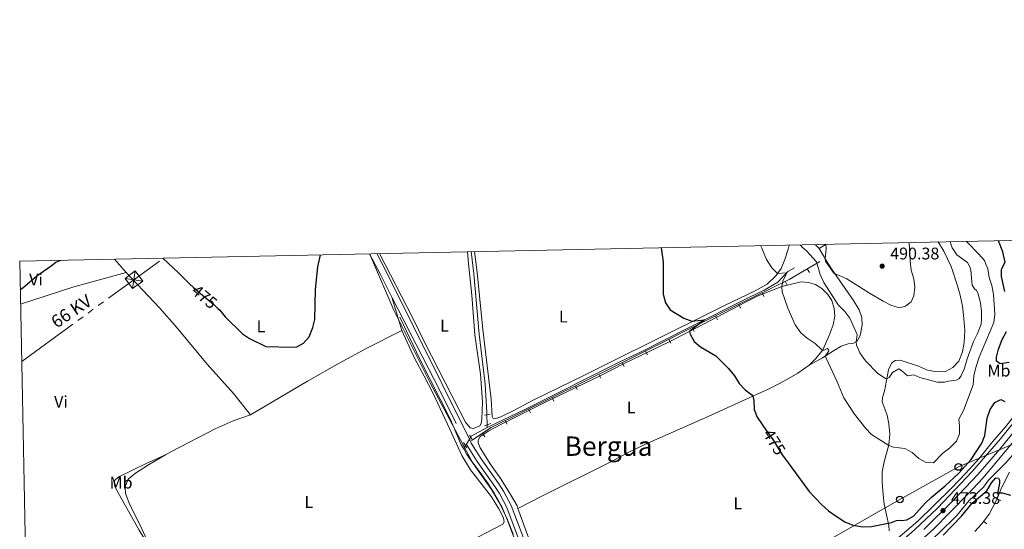
# Model space of a CAD drawing. Units: metres. Extents: x 641702 to 648631, y 4720629 to 4725399.
# Drawn here: x 641702 to 642287, y 4725096 to 4725399 of the extents above; entities that cross this region are included whole.
import ezdxf
from ezdxf.enums import TextEntityAlignment as Align

# ---------------------------------------------------------------- set-up
doc = ezdxf.new("R2010")
doc.units = ezdxf.units.M
doc.header["$MEASUREMENT"] = 0
for name, pattern in [('5elect', [127.5, 75, -7.5, 7.5, -7.5, 7.5, -7.5, 7.5, -7.5]), ('DGN Style 2', [84.3415, 50.60489999999999, -33.7366]), ('DGN Style 3', [118.0781, 84.3415, -33.7366]), ('DGN Style 4', [135.0307415, 67.4732, -33.7366, 0.0843415, -33.7366]), ('DGN Style 5', [59.03905, 25.30245, -33.7366])]:
    doc.linetypes.add(name, pattern=pattern)
for name, color, linetype, lineweight in [('Level 1', 7, 'Continuous', 0), ('Level 11', 7, 'Continuous', 0), ('Level 16', 7, 'Continuous', 0), ('Level 20', 7, 'Continuous', 0), ('Level 21', 7, 'Continuous', 0), ('Level 22', 7, 'Continuous', 0), ('Level 23', 7, 'Continuous', 0), ('Level 32', 7, 'Continuous', 0), ('Level 33', 7, 'Continuous', 0), ('Level 36', 7, 'Continuous', 0), ('Level 37', 7, 'Continuous', 0), ('Level 4', 7, 'Continuous', 0), ('Level 41', 7, 'Continuous', 0), ('Level 44', 7, 'Continuous', 0), ('Level 45', 7, 'Continuous', 0), ('Level 5', 7, 'Continuous', 0), ('Level 54', 7, 'Continuous', 0), ('Level 61', 7, 'Continuous', 0), ('Nivel 7', 7, 'Continuous', 0)]:
    doc.layers.add(name, color=color, linetype=linetype, lineweight=lineweight)
doc.styles.add('Style-arial', font='arial.shx', dxfattribs={"bigfont": 'arialbig.shx'})
doc.styles.add('Style-Arial Narrow', font='txt')
doc.styles.add('Style-Helvetica-Narrow-Oblique', font='txt')
doc.styles.add('Style-Times New Roman', font='txt')
doc.linetypes.add('5limun', pattern='A,16,-16,[74,dgnlstyle-md2_10e.shx,S=0.128,R=0,X=0,Y=0],-16,16,-8', length=72)

# ---------------------------------------------------------------- blocks, each defined once
blk = doc.blocks.new('5TME')
at = {"layer": 'Level 32', "color": 7, "linetype": 'Continuous', "lineweight": 0}
for p, q in [((5.239999998360872, -0.8300000000745058), (-5.240000002086163, 0.8200000002980232)), ((-0.7900000028312206, -5.25), (0.7799999974668026, 5.240000000223517))]:
    blk.add_line(p, q, dxfattribs=at)
at = {"layer": 'Level 32', "color": 7, "linetype": 'Continuous', "lineweight": 0, "flags": 128}
blk.add_lwpolyline([(0.8200000002980232, 5.240000000223517), (-5.240000002086163, 0.8200000002980232), (-0.830000001937151, -5.240000000223517), (5.239999998360872, -0.8300000000745058), (0.7799999974668026, 5.240000000223517)], dxfattribs=at)
blk = doc.blocks.new('5PATER')
at = {"layer": 'Nivel 7', "linetype": 'Continuous', "lineweight": 0}
h = blk.add_hatch(color=51, dxfattribs=at)
edge = h.paths.add_edge_path()
edge.add_ellipse((-0.005097083747386932, 0.004573831334710121), major_axis=(-1.095731442372465, -1.110710699892244), ratio=0.999422240966032, start_angle=0, end_angle=360)
blk = doc.blocks.new('5PTT')
at = {"layer": 'Level 33', "color": 7, "linetype": 'Continuous', "lineweight": 30}
blk.add_circle((0.003345675766468048, 0.00490894541144371), 1.995000008135511, dxfattribs=at)

msp = doc.modelspace()

# ---------------------------------------------------------------- linework, layer by layer
at = {"layer": 'Level 1', "color": 7, "linetype": '5limun', "lineweight": 0, "ltscale": 0.5}
msp.add_polyline3d([(641995.5, 4725093.51, 470.64), (641992.2100000009, 4725102.109999999, 470.68), (641987.0799999982, 4725113.16, 470.8), (641984.0700000003, 4725118.189999999, 470.89), (641982.4899999984, 4725120.699999999, 470.93), (641980.3999999985, 4725123.83, 470.99), (641978.1900000013, 4725126.84, 471), (641975.3200000003, 4725130.85, 471.03), (641972.8399999999, 4725134.1, 471.02), (641971.1400000006, 4725136.48, 471.05), (641946.25, 4725183.380000001, 472.6), (641924.7300000004, 4725226.65, 473.85), (641911.3599999994, 4725257.380000001, 474.25), (641911.3000000007, 4725257.52, 474.25), (641910.1799999997, 4725260.07, 474.26)], dxfattribs=at)
at = {"layer": 'Level 11', "color": 142, "linetype": 'DGN Style 3', "lineweight": 13}
for p, q in [((641980.0100000016, 4725158.460000001, 471.16), (641980.0300000012, 4725156.949999999, 471.1)), ((641967.2199999988, 4725145.99, 471.1), (641966.129999999, 4725144.15, 471.1))]:
    msp.add_line(p, q, dxfattribs=at)
at = {"layer": 'Level 11', "color": 142, "linetype": 'DGN Style 3', "lineweight": 13, "extrusion": (0.003141304664059383, -0.001843809259339203, 0.9999933662642081), "elevation": -6224.536398921934, "flags": 128}
msp.add_lwpolyline([(641975.3826466128, 4725153.505041892), (641965.9226304591, 4725148.235032935), (641965.6526317932, 4725147.775032151)], dxfattribs=at)
at = {"layer": 'Level 11', "color": 142, "linetype": 'DGN Style 3', "lineweight": 13}
for points in [[(641970.5899999999, 4725261.32, 472.74), (641972.0399999991, 4725248.15, 472.56), (641975.2600000016, 4725212.23, 472.01), (641978.8399999999, 4725182.68, 471.67), (641979.8999999985, 4725165.810000001, 471.43), (641979.9200000018, 4725164.49, 471.38)], [(642162.6000000015, 4725251.74, 480.62), (642158.6600000001, 4725249.48, 480.13), (642152.5799999982, 4725243.18, 478.98), (642144.5700000003, 4725238.35, 478.03), (642135.5199999996, 4725234.15, 476.81), (642099.3000000007, 4725215.800000001, 474.33), (642071.4200000018, 4725201.82, 472.75), (642059.1900000013, 4725196.060000001, 472.35), (642002.8900000006, 4725167.76, 471.6), (641980.0300000012, 4725156.949999999, 471.1)], [(641928.120000001, 4725222.449999999, 473.47), (641940.0199999996, 4725197.560000001, 472.78), (641958.2600000016, 4725161.560000001, 471.96), (641964.5500000007, 4725146.67, 471.37), (641966.129999999, 4725144.15, 471.1)], [(641966.129999999, 4725144.15, 471.1), (641968.0599999987, 4725140.880000001, 471.1), (641982.6799999997, 4725120.01, 470.85), (641988.9800000004, 4725109.359999999, 470.65), (641992.0100000016, 4725102.23, 470.63), (642006.5599999987, 4725063.51, 470.37), (642012.0300000012, 4725052.210000001, 470.23), (642017.8599999994, 4725041.380000001, 470.1), (642024.8900000006, 4725025.960000001, 470.01), (642025.3500000015, 4725024.189999999, 469.97), (642024.7100000009, 4725022.91, 469.95), (642022.9899999984, 4725021.35, 469.95), (641973.2100000009, 4724995.630000001, 469.44), (641922.7699999996, 4724968.73, 469.15), (641899.2399999984, 4724956.85, 469.11)]]:
    msp.add_polyline3d(points, dxfattribs=at)
at = {"layer": 'Level 16', "color": 4, "linetype": 'Continuous', "lineweight": 0}
for points in [[(642327.7300000004, 4725210.1, 468.89), (642325.8299999982, 4725205.83, 469.44), (642322.8500000015, 4725201.279999999, 469.99), (642303.2699999996, 4725176.99, 471.39), (642288.0199999996, 4725157.41, 472.06), (642280.0599999987, 4725148.449999999, 472.12), (642272.2199999988, 4725138.540000001, 472.43), (642264.2699999996, 4725129.66, 472.59), (642255.5899999999, 4725120.619999999, 472.57), (642235.6799999997, 4725101.220000001, 472.54), (642202.9899999984, 4725073.4, 472.57), (642177.4100000001, 4725051.040000001, 472.48), (642132.25, 4725014.380000001, 472.02), (642098.3599999994, 4724984.67, 471.73), (642072.7100000009, 4724963.800000001, 471.44), (642069.8200000003, 4724962.5, 471.35), (642068.0399999991, 4724962.210000001, 471.16)], [(642320.0899999999, 4725173.17, 470.38), (642308.9499999993, 4725162.380000001, 471.42), (642294.879999999, 4725143.810000001, 472.26), (642287.8900000006, 4725135.720000001, 472.6), (642277.7199999988, 4725125.6, 472.93), (642274.7699999996, 4725121.49, 472.93), (642266.3099999987, 4725113.449999999, 473.02), (642259.0199999996, 4725104.67, 472.97), (642248.120000001, 4725094, 473.06), (642235.1000000015, 4725082.24, 472.93), (642221.379999999, 4725071.58, 472.84), (642194.6099999994, 4725049.43, 472.55), (642185.6499999985, 4725041.58, 472.46), (642170.8299999982, 4725027.75, 472.06), (642134.6700000018, 4724996.9, 471.4), (642105.7199999988, 4724973.43, 471.2), (642056.3099999987, 4724932.34, 471.24), (642030.0500000007, 4724912.09, 471.2), (642014.8200000003, 4724901.92, 471.01)]]:
    msp.add_polyline3d(points, dxfattribs=at)
at = {"layer": 'Level 20', "color": 7, "linetype": 'Continuous', "lineweight": 0}
for p, q in [((642171.3650590666, 4725248.941657577, 484.4073485570971), (642170.1040615588, 4725251.10033432, 484.4073485570971)), ((642158.1982589364, 4725241.462831954, 480.5321450134592), (642157.0910608172, 4725243.704285126, 480.5321450134592)), ((642144.3777747191, 4725234.636004455, 478.9077551910789), (642143.2705766, 4725236.877457628, 478.9077551910789)), ((642130.5572904982, 4725227.809176957, 477.2833653686986), (642129.450092379, 4725230.050630132, 477.2833653686986)), ((642116.7279385515, 4725220.886769848, 476.5676861344533), (642115.6074138172, 4725223.121590717, 476.5676861344533)), ((642102.8824358508, 4725213.944724316, 475.9676371739395), (642101.7619111165, 4725216.179545186, 475.9676371739395)), ((642089.0369331501, 4725207.002678785, 475.3675882134256), (642087.9164084159, 4725209.237499654, 475.3675882134256)), ((642075.1914304495, 4725200.060633253, 474.7675392529118), (642074.0709057152, 4725202.295454124, 474.7675392529118)), ((642061.3459277488, 4725193.118587723, 474.167490292398), (642060.2254030146, 4725195.353408592, 474.167490292398)), ((642047.4524714574, 4725186.223975157, 473.8411995288852), (642046.3450404443, 4725188.465313274, 473.8411995288852)), ((642033.5574664548, 4725179.358540911, 473.6298973482563), (642032.4500354417, 4725181.599879028, 473.6298973482563)), ((642019.6624614522, 4725172.493106665, 473.4185951676275), (642018.5550304428, 4725174.734444782, 473.4185951676275)), ((642005.7674564496, 4725165.627672419, 473.2072929869987), (642004.6600254402, 4725167.869010536, 473.2072929869987)), ((641991.872451447, 4725158.762238173, 472.9959908063698), (641990.7650204375, 4725161.00357629, 472.9959908063698)), ((641978.6417679638, 4725151.37188511, 472.7717162750863), (641977.2620276958, 4725153.456667302, 472.7717162750863)), ((642285.0177745186, 4725113.436248103, 475.3656277577192), (642282.7156219967, 4725114.410975633, 475.3656277577192)), ((642276.8178092726, 4725099.653275974, 476.0584787107135), (642274.8166191131, 4725101.15168778, 476.0584787107135))]:
    msp.add_line(p, q, dxfattribs=at)
for points in [[(641970.8000000007, 4725149.18, 472.65), (641982.4800000004, 4725156.91, 472.87), (642056.129999999, 4725193.300000001, 473.99), (642127.8900000006, 4725229.279999999, 477.1), (642159.370000001, 4725244.83, 480.8), (642177.6700000018, 4725255.52, 486.95)], [(642269.5399999991, 4725095.140000001, 475.89), (642273.5199999996, 4725099.42, 476.11), (642278.0500000007, 4725105.470000001, 475.93), (642282.4400000013, 4725113.76, 475.43), (642285.4800000004, 4725120.939999999, 474.72), (642290.1900000013, 4725130.369999999, 474.23)]]:
    msp.add_polyline3d(points, dxfattribs=at)
at = {"layer": 'Level 21', "color": 1, "linetype": 'DGN Style 2', "lineweight": 0}
for p, q in [((641978.5, 4725164.279999999, 471.88), (641979.9200000018, 4725164.49, 471.88)), ((641979.9200000018, 4725164.49, 471.88), (641981.879999999, 4725164.779999999, 471.88)), ((641980.0100000016, 4725158.460000001, 471.85), (641978.4699999988, 4725157.869999999, 471.83)), ((641982.2399999984, 4725159.32, 471.88), (641980.0100000016, 4725158.460000001, 471.85)), ((641967.2199999988, 4725145.99, 471.81), (641966.0199999996, 4725147.939999999, 471.81)), ((641969.6400000006, 4725152.390000001, 471.92), (641970.3000000007, 4725151.220000001, 471.91)), ((641970.3000000007, 4725151.220000001, 471.91), (641971.1000000015, 4725149.810000001, 471.9)), ((641967.9699999988, 4725144.76, 471.81), (641967.2199999988, 4725145.99, 471.81))]:
    msp.add_line(p, q, dxfattribs=at)
at = {"layer": 'Level 21', "color": 7, "linetype": 'DGN Style 3', "lineweight": 0, "extrusion": (-0.7392679436624864, -0.3885529318373103, 0.5500086605078773), "elevation": -2310296.469925637, "flags": 128}
msp.add_lwpolyline([(-3884071.631834337, 1522054.36502929), (-3884057.775380092, 1522054.269239139), (-3884042.704657445, 1522053.957921159)], dxfattribs=at)
at = {"layer": 'Level 21', "color": 7, "linetype": 'Continuous', "lineweight": 0, "extrusion": (-0.5049110337701943, -0.2683226472265317, 0.820407097094156), "elevation": -1591614.945637436, "flags": 128}
msp.add_lwpolyline([(-3871412.752931042, 2284526.904707994), (-3871400.779827343, 2284526.78228325), (-3871289.541610878, 2284523.039584018)], dxfattribs=at)
at = {"layer": 'Level 21', "color": 7, "linetype": 'DGN Style 3', "lineweight": 0, "extrusion": (-0.3996368331554998, -0.2216901085798722, 0.8894627014907864), "elevation": -1303652.458838348, "flags": 128}
msp.add_lwpolyline([(-3820656.269631084, 2538302.916767508), (-3820593.487273734, 2538300.531687714), (-3820558.327652598, 2538298.737407502)], dxfattribs=at)
at = {"layer": 'Level 21', "color": 7, "linetype": 'Continuous', "lineweight": 13}
for points in [[(642390.9100000001, 4725270.040000001, 465.53), (642372.0799999982, 4725246.85, 466.56), (642316.9299999997, 4725178.43, 471.41), (642299.5399999991, 4725156.92, 472.52), (642283.9299999997, 4725138.01, 473.16), (642274.370000001, 4725126.800000001, 473.43), (642265.620000001, 4725117.460000001, 473.56), (642244.8999999985, 4725096.369999999, 473.54), (642225.6999999993, 4725079.210000001, 473.21), (642075.0899999999, 4724953.58, 472.07), (642048.25, 4724931.76, 471.81), (642037.370000001, 4724923.33, 471.72), (642027.4800000004, 4724916.17, 471.81), (642013.2600000016, 4724906.99, 471.66)], [(642068.1000000015, 4724957.199999999, 471.9), (642220.0300000012, 4725084.01, 473.05), (642233.7699999996, 4725096.050000001, 473.1), (642247.4899999984, 4725109.040000001, 473.25), (642268.3000000007, 4725130.98, 473.12), (642284.8000000007, 4725150.09, 472.76), (642296.2300000004, 4725164.199999999, 472.3), (642320.5300000012, 4725194.310000001, 470.66), (642366.5500000007, 4725251.34, 466.56), (642381.5799999982, 4725269.85, 465.74)]]:
    msp.add_polyline3d(points, dxfattribs=at)
at = {"layer": 'Level 21', "color": 7, "linetype": 'Continuous', "lineweight": 0}
msp.add_polyline3d([(641969.5100000016, 4725149.869999999, 472.04), (641970.6099999994, 4725147.65, 471.99), (641976.5599999987, 4725138.279999999, 471.85), (641987.0399999991, 4725123.43, 471.65), (641989.8200000003, 4725119.040000001, 471.55), (641994.3099999987, 4725110.449999999, 471.47), (642007.7600000016, 4725075.17, 471.23), (642011.5700000003, 4725066.029999999, 471.1), (642016.8000000007, 4725054.710000001, 471.16), (642032.6900000013, 4725022.689999999, 471.02), (642048.370000001, 4724989.960000001, 471.03), (642062.0199999996, 4724962.51, 471.49), (642063.8599999994, 4724959.790000001, 471.58), (642066.0700000003, 4724958.119999999, 471.78), (642068.1000000015, 4724957.199999999, 471.9)], dxfattribs=at)
at = {"layer": 'Level 21', "color": 7, "linetype": 'DGN Style 3', "lineweight": 0}
msp.add_polyline3d([(641967.7600000016, 4725146.91, 472.01), (641968.1000000015, 4725146.23, 471.99), (641974.1700000018, 4725136.68, 471.85), (641984.6499999985, 4725121.83, 471.65), (641987.3200000003, 4725117.6, 471.55), (641991.6799999997, 4725109.27, 471.47), (642005.0899999999, 4725074.1, 471.23), (642008.9299999997, 4725064.869999999, 471.1), (642014.1999999993, 4725053.470000001, 471.16), (642030.1099999994, 4725021.43, 471.02), (642045.7899999991, 4724988.699999999, 471.03), (642059.6499999985, 4724960.810000001, 471.5), (642061.3299999982, 4724956.9, 471.57), (642061.5899999999, 4724951.77, 471.85)], dxfattribs=at)
at = {"layer": 'Level 22', "color": 142, "linetype": 'DGN Style 5', "lineweight": 0}
for p, q in [((641979.9200000018, 4725164.49, 471.38), (641980.0100000016, 4725158.460000001, 471.16)), ((641969.5100000016, 4725149.869999999, 471.12), (641967.7600000016, 4725146.91, 471.11)), ((641970.3000000007, 4725151.220000001, 471.12), (641969.5100000016, 4725149.869999999, 471.12)), ((641967.7600000016, 4725146.91, 471.11), (641967.2199999988, 4725145.99, 471.1))]:
    msp.add_line(p, q, dxfattribs=at)
at = {"layer": 'Level 22', "color": 30, "linetype": 'DGN Style 5', "lineweight": 30, "elevation": 475, "flags": 128}
for points in [[(641805.6799999997, 4725240.119999999), (641811.120000001, 4725235.43), (641817.7100000009, 4725229.949999999), (641820.2199999988, 4725227.57)], [(642145.9699999988, 4725154.99), (642149.6499999985, 4725149.77), (642155.2899999991, 4725140.59), (642156.5199999996, 4725138.92)]]:
    msp.add_lwpolyline(points, dxfattribs=at)
at = {"layer": 'Level 23', "color": 7, "linetype": 'DGN Style 4', "lineweight": 0}
msp.add_polyline3d([(642239.3399999999, 4725096.210000001, 473.32), (642256.5599999987, 4725113.25, 473.38), (642271.3399999999, 4725128.890000001, 473.28), (642284.370000001, 4725144.050000001, 472.93), (642297.8900000006, 4725160.560000001, 472.41)], dxfattribs=at)
at = {"layer": 'Level 32', "color": 6, "linetype": '5elect', "lineweight": 0, "ltscale": 0.5, "extrusion": (-0.5879501844289649, 0.8064982518531097, 0.06225070592229538), "elevation": 3433602.140123772, "flags": 128}
msp.add_lwpolyline([(-3302117.182651993, -213684.729196032), (-3302199.542864546, -213683.9777386135), (-3302221.441217855, -213683.5769613236)], dxfattribs=at)
at = {"layer": 'Level 33', "color": 7, "linetype": 'Continuous', "lineweight": 0}
msp.add_polyline3d([(641711.3900000006, 4724819.82, 468.86), (641765.370000001, 4724850.59, 469.37), (641806.4299999997, 4724874.42, 469.3), (641846.8900000006, 4724897.23, 469.18), (641884.0199999996, 4724919.210000001, 469.37), (641931.8399999999, 4724946.390000001, 469.55), (641973.2899999991, 4724970.369999999, 470.08), (642015.7100000009, 4724994.35, 470.28), (642057.0100000016, 4725018.1, 470.74), (642098.8099999987, 4725042.08, 471.7), (642140.6900000013, 4725066.07, 472.8), (642183.0599999987, 4725090.199999999, 474.45), (642225.0599999987, 4725114.140000001, 475.57), (642259.8599999994, 4725133.42, 475.94), (642316.0199999996, 4725156.960000001, 472.03), (642348.370000001, 4725186.949999999, 468.33), (642381.7199999988, 4725223.76, 465.23)], dxfattribs=at)
at = {"layer": 'Level 36', "color": 92, "linetype": 'Continuous', "lineweight": 0}
for p, q in [((642181.370000001, 4725265.699999999, 489.98), (642177.1700000018, 4725263.26, 489.71)), ((641758.8299999982, 4725256.93, 474.89), (641765.629999999, 4725248.890000001, 474.74)), ((641929.4400000013, 4725214.43, 473.65), (641923.5, 4725234.359999999, 473.92))]:
    msp.add_line(p, q, dxfattribs=at)
at = {"layer": 'Level 36', "color": 92, "linetype": 'Continuous', "lineweight": 0, "extrusion": (-0.0786750325509075, 0.003105593390167462, 0.9968954782437367), "elevation": -35360.37372149176, "flags": 128}
msp.add_lwpolyline([(-4746915.543485317, 453924.1134580895), (-4746917.590180859, 453921.9543524049), (-4746917.755315416, 453921.8273461908)], dxfattribs=at)
at = {"layer": 'Level 36', "color": 92, "linetype": 'Continuous', "lineweight": 0, "extrusion": (-0.12089739294395, 0.388508327108004, 0.9134796659735215), "elevation": 1758644.415211445, "flags": 128}
msp.add_lwpolyline([(-2016727.622680526, -3947095.504927561), (-2016760.825622194, -3947095.922736667), (-2016792.977484036, -3947094.669309348)], dxfattribs=at)
at = {"layer": 'Level 36', "color": 92, "linetype": 'Continuous', "lineweight": 0}
for points in [[(642159.3099999987, 4725265.24, 482.47), (642158.8200000003, 4725262.84, 482.1), (642156.879999999, 4725256.58, 481.26), (642154.7199999988, 4725251.390000001, 480.58), (642151.4200000018, 4725246.91, 479.72), (642146.3000000007, 4725242.09, 478.79), (642139.1499999985, 4725237.960000001, 477.83), (642120.9200000018, 4725229.300000001, 476.15), (642111.8999999985, 4725224.689999999, 475.46), (642053.3500000015, 4725195.619999999, 472.65), (642037.8099999987, 4725187.970000001, 472.23), (642007.4299999997, 4725173.01, 472.18), (641995.9600000009, 4725167, 472.14), (641988.0899999999, 4725163.290000001, 472.14), (641984.6700000018, 4725162.109999999, 472.12), (641983.6799999997, 4725162.140000001, 472.09), (641982.9699999988, 4725163.439999999, 472.09), (641982.4899999984, 4725173.790000001, 472.23), (641977.5700000003, 4725215.15, 472.76), (641974.0199999996, 4725248.880000001, 473.07), (641972.5899999999, 4725261.359999999, 473.25)], [(642247.9100000001, 4725267.08, 489.37), (642251.1700000018, 4725261.640000001, 489.37), (642255.5500000007, 4725252.540000001, 489.04), (642259.2800000012, 4725240.99, 488.7), (642260.9100000001, 4725235.380000001, 488.63), (642262.1999999993, 4725228.93, 488.68), (642263.1099999994, 4725221.57, 488.9), (642263.6000000015, 4725214.449999999, 489.01), (642263.3200000003, 4725207.4, 489.01), (642262.25, 4725201.73, 489.01), (642260.0799999982, 4725196.359999999, 488.99), (642256.4699999988, 4725192.529999999, 489.03), (642252.1700000018, 4725190.189999999, 489.05), (642247.3099999987, 4725189.869999999, 489.05), (642241.4499999993, 4725190.960000001, 489.1), (642236.2100000009, 4725193.290000001, 489.05), (642225.3299999982, 4725196.84, 488.19), (642222.3999999985, 4725196.66, 487.55), (642220.120000001, 4725195.17, 486.82), (642218.3599999994, 4725191.17, 485.84), (642215.8999999985, 4725178.540000001, 483.87), (642214.7199999988, 4725174.66, 483.12), (642214.5599999987, 4725172.119999999, 482.67), (642217.4899999984, 4725164.24, 481.99), (642218.5799999982, 4725159.119999999, 481.54), (642219.0599999987, 4725153.01, 480.92), (642218.629999999, 4725146.550000001, 480.08), (642215.6999999993, 4725136.470000001, 478.29), (642214.6499999985, 4725130.439999999, 477.53), (642214.6900000013, 4725124.310000001, 476.98), (642215.1600000001, 4725116.9, 475.98), (642215.8099999987, 4725111.35, 475.47), (642218.6000000015, 4725098.710000001, 474.94), (642218.6999999993, 4725095.59, 474.83)], [(641916.1799999997, 4725260.189999999, 474.04), (641935.7899999991, 4725222.189999999, 473.42), (641943.1400000006, 4725207.09, 473.2), (641967.2600000016, 4725160.050000001, 472.31), (641969.9299999997, 4725156.630000001, 472.29), (641971.870000001, 4725156.199999999, 472.18), (641975.6600000001, 4725157.890000001, 472.15), (641976.4400000013, 4725159.25, 472.15), (641976.870000001, 4725161.880000001, 472.15), (641977.2100000009, 4725172.199999999, 472.27), (641976.0700000003, 4725188.460000001, 472.44), (641972.8099999987, 4725211.869999999, 472.89), (641970.9400000013, 4725235.42, 473.17), (641969.0100000016, 4725254.34, 473.24), (641968.3099999987, 4725261.279999999, 473.3)], [(642177.1700000018, 4725263.26, 489.71), (642181.7100000009, 4725255.449999999, 490.13), (642184.5899999999, 4725251.17, 490.05), (642197.5399999991, 4725232.24, 489.72), (642200.9100000001, 4725226.82, 489.21), (642202.4800000004, 4725222.300000001, 488.66), (642202.75, 4725217.609999999, 487.7), (642201.5700000003, 4725211.439999999, 486.11), (642199.6900000013, 4725208.23, 485.2), (642197.1099999994, 4725206.67, 484.38), (642194.3099999987, 4725206.52, 483.8), (642190.3399999999, 4725205.220000001, 482.94), (642185.629999999, 4725202.48, 481.25), (642179.0700000003, 4725198.32, 479.48), (642171.2600000016, 4725193.869999999, 477.98)], [(641765.629999999, 4725248.890000001, 474.74), (641785.4100000001, 4725227.99, 474.12), (641795.5100000016, 4725216.470000001, 473.94), (641813.870000001, 4725194.49, 474.14), (641829.4800000004, 4725177.07, 474.76), (641839.5500000007, 4725164.48, 474.72)], [(641998.3500000015, 4725108.800000001, 470.82), (641997.8099999987, 4725110.300000001, 470.82), (641993.9299999997, 4725117.1, 471.04), (641988.1400000006, 4725126.369999999, 471.06), (641982.2699999996, 4725134.699999999, 471.24), (641975.870000001, 4725144.83, 471.77), (641974.6700000018, 4725147.699999999, 471.97), (641974.6700000018, 4725149.380000001, 471.97), (641975.8900000006, 4725151.51, 472.01), (641980.9600000009, 4725154.85, 472.01), (641988.2199999988, 4725158.689999999, 472.15), (642018.2699999996, 4725173.65, 472.15), (642047.5300000012, 4725187.84, 472.41), (642060.9200000018, 4725194.67, 473.01), (642088.0700000003, 4725207.800000001, 474.08), (642099.3099999987, 4725213.42, 474.94), (642133.5199999996, 4725231.35, 477.07), (642141.4299999997, 4725235.18, 477.86), (642148.5, 4725237.960000001, 478.75), (642155.0199999996, 4725240.57, 480.01), (642166.5899999999, 4725243.32, 482.45), (642170.8299999982, 4725243.060000001, 483.18), (642175.0700000003, 4725241.84, 483.71), (642178.6900000013, 4725239.380000001, 483.96), (642182.3299999982, 4725235.779999999, 484.18), (642184.6700000018, 4725232.220000001, 484.16), (642186.1799999997, 4725227.609999999, 483.91), (642186.5, 4725223.040000001, 483.47), (642185.4400000013, 4725217.869999999, 482.65), (642183.1999999993, 4725211.5, 481.12), (642179.3099999987, 4725203.02, 480.04), (642175.1700000018, 4725197.83, 478.95), (642171.2600000016, 4725193.869999999, 477.98)], [(641839.5500000007, 4725164.48, 474.72), (641873.3000000007, 4725184.390000001, 474.96), (641892.1600000001, 4725195.02, 474.74), (641909, 4725204.15, 474.16), (641929.4400000013, 4725214.43, 473.65)], [(641929.4400000013, 4725214.43, 473.65), (641937, 4725197.970000001, 473.41), (641942.6999999993, 4725187.35, 472.9), (641947.8399999999, 4725177.43, 472.81), (641957.9600000009, 4725155.939999999, 472.41), (641964.9200000018, 4725140.26, 471.94), (641970.2300000004, 4725131.790000001, 471.61), (641982.5599999987, 4725115.66, 471.23), (641987.0300000012, 4725108.550000001, 471.19), (641989.6799999997, 4725103.290000001, 471.17), (641990.1799999997, 4725100.9, 471.19), (641989.4400000013, 4725099.359999999, 471.17), (641965.0300000012, 4725086.779999999, 470.64)], [(642171.2600000016, 4725193.869999999, 477.98), (642164.4400000013, 4725189.050000001, 476.98), (642156.5300000012, 4725184.529999999, 476.1), (642148.25, 4725180.32, 475.48), (642136.0700000003, 4725174.6, 474.92), (642111.3299999982, 4725163.380000001, 473.26), (642074.0700000003, 4725147.050000001, 471.86), (642063.870000001, 4725142.050000001, 471.6), (642052.7399999984, 4725136.15, 471.49), (642012.870000001, 4725116.310000001, 471.42), (641998.3500000015, 4725108.800000001, 470.82)], [(641789, 4725140.59, 472.17), (641792.6099999994, 4725142.699999999, 472.36), (641818.5700000003, 4725156.07, 473.83), (641829.2199999988, 4725160.76, 474.29), (641839.5500000007, 4725164.48, 474.72)], [(641789, 4725140.59, 472.17), (641777.5100000016, 4725135.529999999, 471.79), (641761.3200000003, 4725127.58, 471.08), (641759.129999999, 4725125.74, 471.06), (641758.5500000007, 4725124.17, 470.99), (641758.8900000006, 4725121.82, 470.9), (641761.7199999988, 4725116.630000001, 470.59), (641773.370000001, 4725095.890000001, 470.33), (641781.1999999993, 4725083.27, 470.02)], [(641781.1999999993, 4725083.27, 470.02), (641773.9699999988, 4725098.869999999, 470.37), (641767.879999999, 4725110.949999999, 470.75), (641765.2399999984, 4725117.609999999, 470.97), (641765.0500000007, 4725121.67, 471.1), (641766.9600000009, 4725126.26, 471.17), (641771.1999999993, 4725129.66, 471.32), (641778.9200000018, 4725134.67, 471.63), (641789, 4725140.59, 472.17)], [(642004.5199999996, 4725091.560000001, 470.86), (641998.3500000015, 4725108.800000001, 470.82)]]:
    msp.add_polyline3d(points, dxfattribs=at)
at = {"layer": 'Level 4', "color": 30, "linetype": 'Continuous', "lineweight": 30, "elevation": 475, "flags": 128}
for points in [[(642287.4699999988, 4725237.699999999), (642285.4100000001, 4725246.619999999), (642285.4600000009, 4725250.439999999), (642285.6400000006, 4725251.310000001), (642287.6700000018, 4725255.02), (642286.1999999993, 4725261.220000001), (642283.6099999994, 4725267.82)], [(641820.2199999988, 4725227.57), (641821.3399999999, 4725226.51), (641824.4100000001, 4725222.529999999), (641834.6799999997, 4725212.42), (641838.8399999999, 4725209.65), (641848.6000000015, 4725204.960000001), (641863.879999999, 4725204.619999999), (641867.0700000003, 4725204.83), (641871.0599999987, 4725207.02), (641874.4200000018, 4725210.720000001), (641876.5899999999, 4725216.199999999), (641877.7899999991, 4725221.060000001), (641878.1600000001, 4725238.77), (641879.5100000016, 4725252.359999999), (641881.1900000013, 4725259.470000001)], [(642083.3599999994, 4725263.66), (642084.5300000012, 4725255.18), (642084.629999999, 4725245.939999999), (642084.5199999996, 4725236.050000001), (642085.8900000006, 4725230.98), (642088.620000001, 4725226.77), (642096.8999999985, 4725221.800000001), (642101.4899999984, 4725219.98), (642109.0899999999, 4725220.76), (642100.2699999996, 4725213.93), (642100.5500000007, 4725212.390000001), (642102.9600000009, 4725208.01), (642106.7800000012, 4725204.77), (642115.8500000015, 4725199.4), (642123.379999999, 4725191.93), (642127, 4725187.470000001), (642129.7600000016, 4725183.040000001), (642133.2800000012, 4725179.279999999), (642137.1999999993, 4725176.220000001), (642137.8099999987, 4725175.42), (642138.3099999987, 4725172.82), (642138.5199999996, 4725167.609999999), (642140.3399999999, 4725162.949999999), (642145.9699999988, 4725154.99)], [(641702.8299999982, 4725238.779999999), (641704.3299999982, 4725239.82), (641712.6900000013, 4725246.880000001), (641721.1400000006, 4725252.949999999), (641724.0300000012, 4725255.029999999), (641726.8999999985, 4725256.27)], [(641787.5599999987, 4725257.529999999), (641796.8200000003, 4725248.77), (641803.3500000015, 4725242.130000001), (641805.6799999997, 4725240.119999999)], [(642289.9499999993, 4725195.460000001), (642284.7300000004, 4725194.720000001), (642282.5599999987, 4725196.33), (642282.4499999993, 4725198.67), (642283.7300000004, 4725203.5), (642285.870000001, 4725209.17), (642288.4699999988, 4725213.869999999)], [(642156.5199999996, 4725138.92), (642171.3399999999, 4725118.76), (642178.5100000016, 4725111.130000001), (642182.75, 4725107.449999999), (642187.2699999996, 4725104.16), (642192.4699999988, 4725100.82), (642197.1000000015, 4725098.949999999), (642203.1999999993, 4725097.83), (642208.1999999993, 4725098.07), (642220.1600000001, 4725100.51), (642223.0300000012, 4725101.720000001), (642224.6600000001, 4725101.800000001), (642226.2899999991, 4725101.540000001), (642229.3399999999, 4725101.939999999), (642233.1499999985, 4725104.130000001), (642240.0500000007, 4725111.880000001), (642243.6600000001, 4725115.35), (642251.9100000001, 4725122.23), (642260.120000001, 4725129.73), (642267.3500000015, 4725137.960000001), (642273.6900000013, 4725147.550000001), (642275.5899999999, 4725152.18), (642276.8999999985, 4725162.33), (642278.8099999987, 4725167.48), (642281.4400000013, 4725171.68), (642285.129999999, 4725173.560000001), (642287.4299999997, 4725172.390000001)], [(642250.8000000007, 4725092.970000001), (642261.7800000012, 4725104.130000001), (642268.0899999999, 4725112.02), (642276.7399999984, 4725119.310000001), (642279.4200000018, 4725123.960000001), (642282.1400000006, 4725127), (642283.7300000004, 4725126.859999999), (642284.3500000015, 4725125.67), (642284.3099999987, 4725123.82), (642283.0399999991, 4725117.76), (642284.2800000012, 4725118.109999999), (642285.9299999997, 4725118.1), (642290.7600000016, 4725116.699999999)]]:
    msp.add_lwpolyline(points, dxfattribs=at)
at = {"layer": 'Level 5', "color": 30, "linetype": 'Continuous', "lineweight": 0, "flags": 128}
for points, elevation in [([(642142.3299999982, 4725264.890000001), (642143.0700000003, 4725263.41), (642145.8299999982, 4725256.67), (642149.1099999994, 4725251.76), (642152.4899999984, 4725248.369999999), (642157.9699999988, 4725248.77), (642155.6400000006, 4725243.800000001), (642154.9699999988, 4725240.550000001), (642155.3000000007, 4725237.42), (642158.6000000015, 4725227.710000001), (642162.9600000009, 4725217.859999999), (642166.2800000012, 4725213.189999999), (642170.0899999999, 4725209.949999999), (642174.870000001, 4725206.77), (642178.4899999984, 4725203.300000001), (642179.1600000001, 4725202.83), (642180.129999999, 4725202.859999999), (642182.0300000012, 4725203.74), (642182.7699999996, 4725203.210000001), (642182.8900000006, 4725202.359999999), (642181, 4725199.540000001), (642181.3000000007, 4725198.02), (642187.8399999999, 4725184.08), (642191.7699999996, 4725174.59), (642198.1400000006, 4725164.779999999), (642204.8299999982, 4725156.35), (642208.3599999994, 4725152.800000001), (642218.5, 4725146.1), (642221.4200000018, 4725145.119999999), (642227.9899999984, 4725144.42), (642232.3399999999, 4725141.960000001), (642236.3299999982, 4725138.42), (642240.75, 4725136.060000001), (642244.9899999984, 4725135.859999999), (642250.4499999993, 4725141.49), (642254.7600000016, 4725144.790000001), (642258.7199999988, 4725148.699999999), (642260.5300000012, 4725153.09), (642260.5300000012, 4725157.75), (642260.129999999, 4725161.75), (642262.8299999982, 4725166.99), (642268.6000000015, 4725182.189999999), (642269.1099999994, 4725187.560000001), (642270.2300000004, 4725192.43), (642272.25, 4725198.6), (642280.8399999999, 4725219.27), (642281.4499999993, 4725224.24), (642280.7300000004, 4725235.84), (642279.7899999991, 4725241.220000001), (642278.0700000003, 4725245.91), (642277.2800000012, 4725251.050000001), (642276.1400000006, 4725253.82), (642275.2899999991, 4725256.01), (642272.0500000007, 4725259.810000001), (642265.0599999987, 4725266.9), (642264.7399999984, 4725267.43)], 480), ([(642166.0500000007, 4725265.380000001), (642166.0599999987, 4725265.25), (642167.0100000016, 4725264), (642169.6799999997, 4725261.890000001), (642175.6099999994, 4725255.210000001), (642177.7300000004, 4725247.810000001), (642179.9299999997, 4725242.960000001), (642188.4899999984, 4725229.77), (642192.4699999988, 4725225.85), (642195.4600000009, 4725221.83), (642199.6999999993, 4725212.1), (642199.0599999987, 4725207.85), (642199.3900000006, 4725205.779999999), (642201.379999999, 4725201.189999999), (642204.6999999993, 4725196.57), (642211.9800000004, 4725188.949999999), (642216.5, 4725186), (642217.3099999987, 4725185.779999999), (642218.6799999997, 4725186.5), (642220.8200000003, 4725189.560000001), (642224.4499999993, 4725191.68), (642226.1700000018, 4725190.689999999), (642229.5700000003, 4725187.66), (642233.3000000007, 4725188.09), (642237.0500000007, 4725186.57), (642247.2699999996, 4725183.82), (642251.5599999987, 4725183.710000001), (642254.0300000012, 4725184.43), (642258.4600000009, 4725184.99), (642260.1799999997, 4725185.82), (642261.5899999999, 4725187.540000001), (642263.5799999982, 4725192.130000001), (642265.0300000012, 4725197.57), (642268.879999999, 4725207.880000001), (642271.3000000007, 4725212.640000001), (642273.2899999991, 4725218.220000001), (642273.620000001, 4725221.060000001), (642273.6000000015, 4725225.720000001), (642273, 4725230.939999999), (642271.4200000018, 4725236.77), (642270.620000001, 4725238.33), (642269.4499999993, 4725239.33), (642268.1000000015, 4725241.5), (642267.2699999996, 4725250.369999999), (642266.6600000001, 4725252.390000001), (642265.1799999997, 4725254.85), (642258.8500000015, 4725259.52), (642256.0899999999, 4725263.689999999), (642254.9800000004, 4725267.220000001)], 484.9999999999999), ([(642181.1799999997, 4725265.689999999), (642181.3000000007, 4725263.189999999), (642180.6700000018, 4725256.970000001), (642180.9800000004, 4725255.6), (642185.8299999982, 4725248.540000001), (642193.6000000015, 4725245.17), (642207.0199999996, 4725236.67), (642215.2800000012, 4725231.98), (642219.7899999991, 4725229.619999999), (642224.879999999, 4725227.98), (642228.4699999988, 4725228.85), (642231.7600000016, 4725231.58), (642233.3099999987, 4725235.17), (642234.0500000007, 4725240.290000001), (642233.370000001, 4725245.24), (642231.7899999991, 4725250.27), (642231.2100000009, 4725255.83), (642230.6000000015, 4725266.720000001)], 490)]:
    msp.add_lwpolyline(points, dxfattribs=dict(at, elevation=elevation))
at = {"layer": 'Level 54', "color": 9, "linetype": 'Continuous', "lineweight": 0}
for points in [[(642233.7699999996, 4725096.050000001, 473.1), (642247.4899999984, 4725109.040000001, 473.25), (642268.3000000007, 4725130.98, 473.12), (642284.8000000007, 4725150.09, 472.76), (642296.2300000004, 4725164.199999999, 472.3)], [(642299.5399999991, 4725156.92, 472.52), (642283.9299999997, 4725138.01, 473.16), (642274.370000001, 4725126.800000001, 473.43), (642265.620000001, 4725117.460000001, 473.56), (642244.8999999985, 4725096.369999999, 473.54)]]:
    msp.add_polyline3d(points, dxfattribs=at)
at = {"layer": 'Level 61', "color": 7, "linetype": 'Continuous', "lineweight": 0, "flags": 128}
msp.add_lwpolyline([(641797.0799999982, 4720628.970000001), (641749.7899999991, 4722942.35), (641702.4800000004, 4725255.76), (645117.1700000018, 4725326.609999999), (648531.8500000015, 4725399.109999999), (648581.4699999988, 4723085.699999999), (648631.0700000003, 4720772.279999999), (645214.0899999999, 4720699.779999999)], close=True, dxfattribs=at)

# ---------------------------------------------------------------- block references
at = {"layer": 'Level 32', "color": 7, "linetype": 'Continuous', "lineweight": 0}
msp.add_blockref('5TME', (641770.2800000012, 4725244.65, 474.61), dxfattribs=at)
at = {"layer": 'Level 33', "color": 7, "linetype": 'Continuous', "lineweight": 30}
for p in [(642259.8599999994, 4725133.42, 475.94), (642225.0599999987, 4725114.140000001, 475.57)]:
    msp.add_blockref('5PTT', p, dxfattribs=at)
at = {"layer": 'Nivel 7', "color": 51, "linetype": 'Continuous', "lineweight": 0}
for p in [(642214.6000000015, 4725252.710000001, 490.38), (642250.7100000009, 4725107.460000001, 473.38)]:
    msp.add_blockref('5PATER', p, dxfattribs=at)

# ---------------------------------------------------------------- texts
at = {"layer": 'Level 37', "color": 92, "linetype": 'Continuous', "lineweight": 0, "style": 'Style-Arial Narrow'}
for s, p in [('Vi', (641712.1845281683, 4725244.720009999, 474.91)), ('L', (642025.3231652156, 4725222.77001, 473.02)), ('L', (641845.803165216, 4725216.96001, 475.2)), ('L', (641954.7631652169, 4725217.340009999, 473.17)), ('Mb', (642283.9548759684, 4725190.660009999, 476.12)), ('Vi', (641726.984528169, 4725172.10001, 472.79)), ('L', (642065.5231652148, 4725168.800009999, 472.31)), ('Mb', (641762.6648759693, 4725124.11001, 471.09)), ('L', (641874.2031652182, 4725112.590009999, 472.09)), ('L', (642128.8931652158, 4725111.840009999, 473.25))]:
    msp.add_text(s, height=7.000020000000001, dxfattribs=at).set_placement(p, align=Align.MIDDLE_CENTER)
at = {"layer": 'Level 41', "color": 7, "linetype": 'Continuous', "lineweight": 0, "style": 'Style-arial'}
for s, p in [('490.38', (642219.370000001, 4725256.710000001, 490.38)), ('473.38', (642255.4899999984, 4725111.460000001, 473.38))]:
    msp.add_text(s, height=7.000020000000001, dxfattribs=at).set_placement(p)
at = {"layer": 'Level 41', "color": 7, "linetype": 'Continuous', "lineweight": 0, "style": 'Style-Helvetica-Narrow-Oblique'}
for height, rotation, p in [(7.000020000000001, 320.2543437922692, (641812.2037188001, 4725234.522121955, 475)), (6.9999, 301.5656957472403, (642150.5630731955, 4725148.27066033, 475))]:
    msp.add_text('475', height=height, rotation=rotation, dxfattribs=at).set_placement(p, align=Align.MIDDLE_CENTER)
at = {"layer": 'Level 44', "color": 7, "linetype": 'Continuous', "lineweight": 0, "style": 'Style-Helvetica-Narrow-Oblique'}
msp.add_text('66 KV', height=7.49976, rotation=33.98501386626121, dxfattribs=at).set_placement((641735.2274608016, 4725222.820588846, 473.79), align=Align.CENTER)
at = {"layer": 'Level 45', "color": 7, "linetype": 'Continuous', "lineweight": 0, "style": 'Style-Times New Roman'}
msp.add_text('Bergua', height=11.50002, dxfattribs=at).set_placement((642052.1289635412, 4725145.79001, 471.66), align=Align.MIDDLE_CENTER)

doc.saveas('drawing.dxf')
